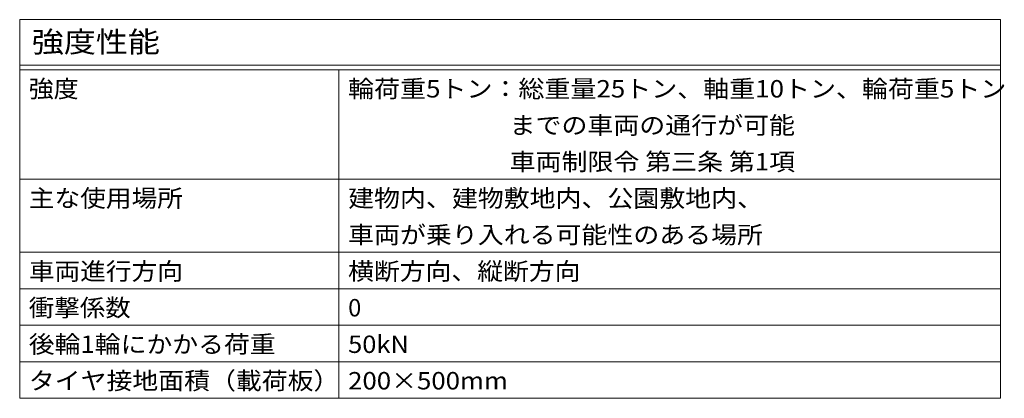
# Model space of a CAD drawing. Units: millimetres. Extents: x -1546 to 1954, y -1363 to 1333.
# Drawn here: x 875 to 1954, y 918 to 1333 of the extents above; entities that cross this region are included whole.
import ezdxf

# ---------------------------------------------------------------- set-up
doc = ezdxf.new("R2010")
doc.units = ezdxf.units.MM
doc.header["$LTSCALE"] = 5
doc.layers.add('F-Fﾚｲﾔ', color=7, linetype='Continuous')
doc.styles.add('ＭＳ ゴシック', font='txt', dxfattribs={"height": 1})

msp = doc.modelspace()

# ---------------------------------------------------------------- linework, layer by layer
at = {"layer": 'F-Fﾚｲﾔ', "color": 7, "linetype": 'Continuous', "lineweight": 9}
for p, q in [((875, 1333.2), (875, 918.2)), ((875, 1333.2), (1950, 1333.2)), ((1950, 1333.2), (1950, 918.2)), ((875, 1283.2), (1950, 1283.2)), ((875, 1278.2), (1950, 1278.2)), ((1225, 1278.2), (1225, 918.2)), ((875, 1158.2), (1950, 1158.2)), ((875, 1078.2), (1950, 1078.2)), ((875, 1038.2), (1950, 1038.2)), ((875, 998.2), (1950, 998.2)), ((875, 958.2), (1950, 958.2)), ((875, 918.2), (1950, 918.2))]:
    msp.add_line(p, q, dxfattribs=at)

# ---------------------------------------------------------------- texts
at = {"layer": 'F-Fﾚｲﾔ', "color": 3, "linetype": 'Continuous', "lineweight": 9, "style": 'ＭＳ ゴシック'}
for s, height, width, p in [('強度性能', 22.86, 1.125, (888.3, 1297.4)), ('強度', 19.05, 1.05, (885, 1247.9)), ('輪荷重5トン：総重量25トン、軸重10トン、輪荷重5トン', 19.05, 1.096, (1235, 1247.9)), (' \u3000\u3000\u3000\u3000\u3000\u3000までの車両の通行が可能', 19.05, 1.094286, (1235, 1207.9)), (' \u3000\u3000\u3000\u3000\u3000\u3000車両制限令 第三条 第1項', 19.05, 1.094444, (1235, 1167.9)), ('主な使用場所', 19.05, 1.083333, (885, 1127.9)), ('建物内、建物敷地内、公園敷地内、', 19.05, 1.09375, (1235, 1127.9)), ('車両が乗り入れる可能性のある場所', 19.05, 1.09375, (1235, 1087.9)), ('車両進行方向', 19.05, 1.083333, (885, 1047.9)), ('横断方向、縦断方向', 19.05, 1.088889, (1235, 1047.9)), ('衝撃係数', 19.05, 1.075, (885, 1007.9)), ('後輪1輪にかかる荷重', 19.05, 1.089474, (885, 967.9)), ('50kN', 19.05, 1.075, (1235, 967.9)), ('タイヤ接地面積（載荷板）', 19.05, 1.091667, (885, 927.9)), ('200×500mm', 19.05, 1.09, (1235, 927.9))]:
    msp.add_text(s, height=height, dxfattribs=dict(at, width=width)).set_placement(p)
msp.add_text('0', height=19.1, dxfattribs=at).set_placement((1235, 1007.9))

doc.saveas('drawing.dxf')
